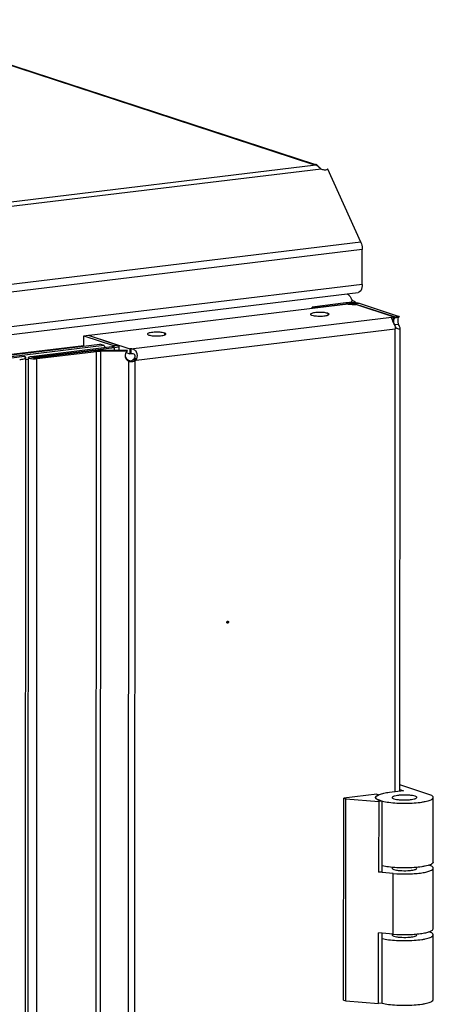
# Model space of a CAD drawing. Units: millimetres. Extents: x 0 to 1458, y 0 to 433.
# Drawn here: x 525 to 535, y 360 to 384 of the extents above; entities that cross this region are included whole.
import ezdxf

# ---------------------------------------------------------------- set-up
doc = ezdxf.new("R2010")
doc.units = ezdxf.units.MM
doc.header["$LTSCALE"] = 32.67
doc.layers.get('0').update_dxf_attribs({"linetype": 'CONTINUOUS'})
doc.layers.add('02___PRT_ALL_AXES', color=7, linetype='CONTINUOUS')
doc.layers.add('ALL_FEATURES', color=7, linetype='CONTINUOUS')

msp = doc.modelspace()

# ---------------------------------------------------------------- linework, layer by layer
at = {"color": 9, "linetype": 'CONTINUOUS'}
for p, q in [((532.26457, 380.38474), (503.00232, 389.95508)), ((532.34122, 380.36771), (482.09578, 374.28027)), ((532.46701, 380.27445), (482.14672, 374.17794)), ((533.42809, 378.49877), (482.80878, 372.36603)), ((533.46463, 378.32049), (482.84531, 372.18775)), ((533.46422, 377.47717), (482.84491, 371.34443)), ((533.0682, 377.02765), (533.13071, 377.00721)), ((533.13071, 376.99771), (533.13071, 377.00721)), ((533.39809, 377.01158), (533.29566, 376.99917)), ((533.29565, 376.98642), (533.29566, 376.99917)), ((527.85157, 375.91467), (534.17559, 376.68086)), ((534.24369, 376.65803), (534.2437, 376.68911)), ((534.2437, 376.68911), (534.34614, 376.70152)), ((534.35912, 376.68717), (534.25019, 376.67719)), ((527.97647, 375.6386), (534.26617, 376.40063)), ((534.26075, 365.17052), (534.26617, 376.40063)), ((526.94729, 226.60883), (527.01938, 375.85354)), ((527.01938, 375.85354), (526.95688, 375.87399)), ((527.04661, 226.6146), (527.1187, 375.85932)), ((527.1187, 375.85932), (527.11579, 375.88323)), ((527.39217, 375.96175), (527.45468, 375.9413)), ((527.43208, 375.96981), (527.43209, 375.9946)), ((527.43209, 375.9946), (527.53453, 376.00701)), ((527.45465, 375.88472), (527.45468, 375.9413)), ((525.43312, 375.7244), (525.49563, 375.70396)), ((525.49563, 375.69889), (525.49563, 375.70396)), ((525.50168, 226.43368), (525.57377, 375.6784)), ((525.57377, 375.6784), (525.51126, 375.69884)), ((527.7272, 226.8647), (527.79905, 375.61519)), ((527.88611, 226.87394), (527.95796, 375.62443)), ((527.99446, 375.66812), (527.93236, 375.67494)), ((534.21769, 361.7213), (534.2184, 363.19121))]:
    msp.add_line(p, q, dxfattribs=at)
at = {"color": 3, "linetype": 'CONTINUOUS'}
for p, q in [((503.07681, 389.94801), (532.30314, 380.38942)), ((532.26457, 380.38474), (532.34581, 380.39459)), ((533.46422, 377.47717), (533.46463, 378.32049)), ((482.74875, 371.14706), (533.36807, 377.2798)), ((533.0682, 377.02765), (532.24874, 376.92837)), ((532.24872, 376.89334), (532.24874, 376.92837)), ((534.27916, 376.42636), (534.27994, 376.42795)), ((534.37572, 365.18445), (534.38115, 376.42106)), ((526.71312, 375.98454), (526.71324, 376.2297)), ((526.71324, 376.2297), (527.43209, 375.9946)), ((527.39217, 375.96175), (525.43312, 375.7244)), ((525.57377, 375.6784), (527.01938, 375.85354)), ((525.29635, 226.45675), (525.36844, 375.70146))]:
    msp.add_line(p, q, dxfattribs=at)
at = {"color": 7, "linetype": 'CONTINUOUS'}
for p, q in [((532.34581, 380.39459), (532.3458, 380.36555)), ((532.3805, 380.3575), (532.3754, 380.34836)), ((533.13071, 377.00721), (532.31124, 376.90792)), ((532.24874, 376.92837), (532.31124, 376.90792)), ((532.31124, 376.90092), (532.31124, 376.90792)), ((534.17559, 376.68086), (534.17558, 376.65022)), ((534.34612, 376.67044), (534.24369, 376.65803)), ((534.36541, 376.69369), (534.25334, 376.6852)), ((534.34604, 376.50574), (534.24571, 376.49358)), ((534.27994, 376.42795), (534.27206, 376.43017)), ((526.71324, 376.2297), (526.81568, 376.24211)), ((526.81568, 376.24211), (527.53453, 376.00701)), ((526.83813, 376.23783), (526.83813, 376.23477)), ((490.56161, 371.60463), (527.0963, 376.03096)), ((527.20048, 375.99689), (490.6658, 371.57056)), ((527.45468, 375.9413), (525.49563, 375.70396)), ((525.51126, 375.69884), (526.95688, 375.87399)), ((527.20048, 375.99689), (527.0963, 376.03096)), ((527.20048, 375.99689), (527.22552, 375.94155)), ((527.56961, 375.88522), (527.56966, 375.98207)), ((527.85157, 375.91467), (527.85151, 375.79708)), ((525.26579, 375.72747), (524.83899, 375.67576)), ((525.2303, 226.45678), (525.30239, 375.7015)), ((525.23975, 375.73599), (525.26579, 375.72747)), ((525.37416, 375.65429), (525.30907, 375.6464)), ((525.50698, 375.6985), (525.51126, 375.69884)), ((527.79905, 375.61519), (527.79613, 375.6391)), ((527.95796, 375.62443), (527.89545, 375.64487)), ((527.97647, 375.6386), (527.91396, 375.65905)), ((535.15063, 365.08609), (534.37579, 365.3395)), ((533.8164, 365.11669), (533.01447, 365.01953)), ((533.8164, 365.11669), (533.86849, 365.09965)), ((534.46562, 365.19534), (534.12417, 365.15398)), ((534.37574, 365.22474), (534.46562, 365.19534)), ((535.17501, 365.06196), (535.15063, 365.08609)), ((533.01211, 360.11984), (533.01447, 365.01953)), ((533.01447, 365.01953), (533.06656, 365.0025)), ((533.0642, 360.1028), (533.06656, 365.0025)), ((533.06656, 365.0025), (533.86348, 364.93585)), ((533.86348, 364.93585), (533.86265, 363.22096)), ((533.94884, 364.94619), (533.86348, 364.93585)), ((533.94802, 363.2313), (533.94884, 364.94619)), ((535.18805, 363.46648), (535.18881, 365.03438)), ((533.94802, 363.2313), (533.86265, 363.22096)), ((534.2184, 363.19121), (533.86265, 363.22096)), ((535.1498, 363.37119), (535.08219, 363.39331)), ((535.17418, 363.34707), (535.1498, 363.37119)), ((535.18727, 361.84958), (535.18798, 363.31949)), ((533.86112, 360.03616), (533.86194, 361.75105)), ((534.21769, 361.7213), (533.86194, 361.75105)), ((533.94648, 360.0465), (533.9473, 361.74391)), ((535.14902, 361.7543), (535.08167, 361.77632)), ((535.1734, 361.73017), (535.14902, 361.7543)), ((535.18719, 361.7026), (535.1734, 361.73017)), ((535.18644, 360.13469), (535.1872, 361.70259)), ((533.01211, 360.11984), (533.0642, 360.1028)), ((533.0642, 360.1028), (533.86112, 360.03616)), ((533.94648, 360.0465), (533.86112, 360.03616))]:
    msp.add_line(p, q, dxfattribs=at)
at = {"color": 2, "linetype": 'CONTINUOUS'}
for p in [(533.21788, 377.08729), (533.2251, 377.09719)]:
    msp.add_line(p, (533.24261, 377.0792), dxfattribs=at)
at = {"color": 3, "linetype": 'CONTINUOUS'}
for centre, radius, start, end in [((532.30406, 380.27298), 0.10176, 65.923107, 68.585113), ((532.28683, 380.21796), 0.16803, 69.432433, 69.998638), ((532.2868, 380.21788), 0.16812, 66.48271, 69.431983), ((532.28555, 380.21525), 0.17103, 56.277957, 66.449019), ((534.46551, 376.59113), 0.14333, 137.926707, 146.403749), ((534.29239, 376.53663), 0.17343, 69.418593, 71.944872), ((534.4623, 376.59397), 0.13904, 137.189315, 137.908486), ((534.45849, 376.59756), 0.13381, 134.075035, 137.208071), ((533.794, 376.51049), 0.48479, 346.901732, 350.351554), ((532.94469, 377.0835), 1.48749, 332.672614, 333.45887), ((533.7793, 376.51311), 0.49972, 350.337447, 351.686481), ((533.00286, 377.05434), 1.42242, 333.462339, 333.8011), ((534.37291, 376.54813), 0.15194, 232.272499, 235.033397), ((534.37382, 376.54941), 0.15351, 235.029967, 236.392521)]:
    msp.add_arc(centre, radius, start, end, dxfattribs=at)
at = {"color": 7, "linetype": 'CONTINUOUS'}
for centre, radius, start, end in [((533.18286, 376.57351), 0.43682, 94.393613, 96.856685), ((534.51971, 376.57503), 0.28823, 159.240348, 163.263123), ((534.56791, 376.55684), 0.33975, 157.802759, 159.253502), ((534.02602, 364.6858), 0.44282, 110.042851, 110.947275), ((533.8167, 365.03504), 0.02789, 179.988611, 185.956876), ((534.08984, 365.56982), 0.63912, 251.475953, 254.131758), ((534.14905, 365.7772), 0.85478, 254.115118, 256.372323)]:
    msp.add_arc(centre, radius, start, end, dxfattribs=at)
at = {"color": 3, "linetype": 'CONTINUOUS'}
for points, knots in [([(532.41687, 380.31626), (532.41025, 380.3218), (532.38786, 380.34009), (532.36417, 380.35759), (532.34558, 380.36588)], [0, 0, 0, 0, 0.29758659, 1, 1, 1, 1]), ([(532.3805, 380.3575), (532.38367, 380.35497), (532.39748, 380.34281), (532.40913, 380.32832), (532.41711, 380.31642)], [0, 0, 0, 0, 0.22086111, 1, 1, 1, 1]), ([(532.46701, 380.27445), (532.45404, 380.28472), (532.4375, 380.29887), (532.42088, 380.31291), (532.41687, 380.31626)], [0, 0, 0, 0, 0.76018891, 1, 1, 1, 1]), ([(533.42809, 378.49877), (533.43408, 378.48553), (533.45556, 378.42845), (533.46465, 378.36687), (533.46463, 378.32049)], [0, 0, 0, 0, 0.23852238, 1, 1, 1, 1]), ([(533.46422, 377.47717), (533.46421, 377.4521), (533.45997, 377.38099), (533.41821, 377.28587), (533.36807, 377.2798)], [0, 0, 0, 0, 0.3317124, 1, 1, 1, 1]), ([(533.39809, 377.01158), (533.37752, 377.01831), (533.32798, 377.02751), (533.21784, 377.03694), (533.12829, 377.03493), (533.0682, 377.02765)], [0, 0, 0, 0, 0.19562862, 0.45280296, 1, 1, 1, 1]), ([(534.17105, 376.67121), (534.17076, 376.66703), (534.17199, 376.66104), (534.17371, 376.65537), (534.17426, 376.6537)], [0, 0, 0, 0, 0.70441481, 1, 1, 1, 1]), ([(534.17426, 376.6537), (534.17602, 376.64834), (534.18696, 376.62095), (534.19949, 376.59428), (534.20932, 376.57258)], [0, 0, 0, 0, 0.19143335, 1, 1, 1, 1]), ([(534.20932, 376.57258), (534.21418, 376.56185), (534.23437, 376.51736), (534.2544, 376.47252), (534.27377, 376.44086)], [0, 0, 0, 0, 0.24085058, 1, 1, 1, 1]), ([(534.28885, 376.42156), (534.29364, 376.41838), (534.3109, 376.40834), (534.33019, 376.40134), (534.34431, 376.39956)], [0, 0, 0, 0, 0.28778829, 1, 1, 1, 1]), ([(534.34431, 376.39956), (534.35344, 376.39841), (534.3719, 376.39714), (534.38115, 376.41414), (534.38115, 376.42086)], [0, 0, 0, 0, 0.57777508, 1, 1, 1, 1]), ([(534.38115, 376.42086), (534.38114, 376.4328), (534.36827, 376.46214), (534.35393, 376.48869), (534.34604, 376.50574)], [0, 0, 0, 0, 0.38863897, 1, 1, 1, 1]), ([(527.01938, 375.85354), (527.02709, 375.85448), (527.0601, 375.85786), (527.0933, 375.85921), (527.1187, 375.85932)], [0, 0, 0, 0, 0.23412659, 1, 1, 1, 1]), ([(527.44966, 375.98213), (527.44966, 375.9757), (527.42345, 375.96613), (527.4064, 375.96347), (527.39217, 375.96175)], [0, 0, 0, 0, 0.30972061, 1, 1, 1, 1]), ([(527.43209, 375.9946), (527.43466, 375.99376), (527.441, 375.99138), (527.44966, 375.98674), (527.44966, 375.98213)], [0, 0, 0, 0, 0.36980389, 1, 1, 1, 1]), ([(527.99446, 375.66812), (528.01869, 375.7192), (528.01752, 375.81929), (527.93538, 375.90139), (527.87954, 375.91324), (527.85157, 375.91467)], [0, 0, 0, 0, 0.50945987, 0.7475591, 1, 1, 1, 1]), ([(525.36844, 375.70146), (525.36844, 375.69381), (525.39997, 375.68303), (525.44098, 375.67658), (525.50632, 375.67331), (525.55127, 375.67568), (525.57377, 375.6784)], [0, 0, 0, 0, 0.10884955, 0.35245756, 0.67776984, 1, 1, 1, 1]), ([(525.43312, 375.7244), (525.41711, 375.72246), (525.39793, 375.71946), (525.36845, 375.7087), (525.36844, 375.70146)], [0, 0, 0, 0, 0.69027946, 1, 1, 1, 1]), ([(527.79905, 375.61519), (527.8124, 375.61079), (527.86489, 375.59893), (527.92258, 375.60633), (527.95796, 375.62443)], [0, 0, 0, 0, 0.26129432, 1, 1, 1, 1])]:
    msp.add_open_spline(points, degree=3, knots=knots, dxfattribs=at)
at = {"color": 7, "linetype": 'CONTINUOUS'}
for points, knots in [([(533.29566, 376.99917), (533.27507, 377.00591), (533.22565, 377.01093), (533.17668, 377.01117), (533.1494, 377.00905)], [0, 0, 0, 0, 0.44184903, 1, 1, 1, 1]), ([(526.95688, 375.87399), (526.96921, 375.87548), (527.02202, 375.8809), (527.07514, 375.88305), (527.11579, 375.88323)], [0, 0, 0, 0, 0.23412659, 1, 1, 1, 1]), ([(527.56966, 375.98207), (527.56966, 375.97728), (527.55913, 375.96595), (527.52063, 375.95132), (527.48315, 375.94475), (527.45468, 375.9413)], [0, 0, 0, 0, 0.11426693, 0.31701859, 1, 1, 1, 1]), ([(527.53453, 376.00701), (527.54365, 376.00403), (527.55718, 375.99961), (527.56966, 375.98732), (527.56966, 375.98207)], [0, 0, 0, 0, 0.64664732, 1, 1, 1, 1]), ([(525.15364, 375.65602), (525.19011, 375.65922), (525.23229, 375.66541), (525.30237, 375.68526), (525.30239, 375.7015)], [0, 0, 0, 0, 0.69266717, 1, 1, 1, 1]), ([(525.29939, 375.70921), (525.29617, 375.71328), (525.28501, 375.7205), (525.27308, 375.72509), (525.26579, 375.72747)], [0, 0, 0, 0, 0.40379479, 1, 1, 1, 1]), ([(525.30239, 375.7015), (525.30239, 375.70281), (525.30181, 375.70563), (525.30031, 375.70804), (525.29939, 375.70921)], [0, 0, 0, 0, 0.46887902, 1, 1, 1, 1]), ([(525.49563, 375.70396), (525.49386, 375.70374), (525.49173, 375.7034), (525.48845, 375.70221), (525.48844, 375.70141)], [0, 0, 0, 0, 0.68909632, 1, 1, 1, 1]), ([(525.48844, 375.70141), (525.48844, 375.69935), (525.49804, 375.69894), (525.50271, 375.69829), (525.50698, 375.6985)], [0, 0, 0, 0, 0.32524183, 1, 1, 1, 1]), ([(527.79613, 375.6391), (527.81171, 375.63085), (527.84725, 375.62188), (527.88187, 375.63474), (527.89545, 375.64487)], [0, 0, 0, 0, 0.50984878, 1, 1, 1, 1]), ([(527.93236, 375.67494), (527.94374, 375.687), (527.9622, 375.71622), (527.94761, 375.78936), (527.88481, 375.79756), (527.85151, 375.79708)], [0, 0, 0, 0, 0.25244671, 0.4927218, 1, 1, 1, 1]), ([(533.86771, 365.09936), (533.85607, 365.0949), (533.83542, 365.08582), (533.80584, 365.06832), (533.78881, 365.04795), (533.78881, 365.03505)], [0, 0, 0, 0, 0.35436068, 0.63336333, 1, 1, 1, 1]), ([(533.80123, 365.06121), (533.80272, 365.06277), (533.80976, 365.06945), (533.81781, 365.07499), (533.82427, 365.07888)], [0, 0, 0, 0, 0.22220309, 1, 1, 1, 1]), ([(533.83953, 365.08716), (533.84173, 365.08825), (533.85123, 365.09277), (533.86096, 365.09679), (533.86849, 365.09965)], [0, 0, 0, 0, 0.23393295, 1, 1, 1, 1]), ([(534.12417, 365.15398), (534.0765, 365.1482), (533.99223, 365.1353), (533.90921, 365.11456), (533.87426, 365.1018)], [0, 0, 0, 0, 0.56342786, 1, 1, 1, 1]), ([(534.74489, 365.06575), (534.72436, 365.07246), (534.67563, 365.08259), (534.56314, 365.09515), (534.44177, 365.09622), (534.32521, 365.08597), (534.26393, 365.07562), (534.22513, 365.06379), (534.20374, 365.05475), (534.18881, 365.04308), (534.18881, 365.03486)], [0, 0, 0, 0, 0.11326338, 0.25973631, 0.59337279, 0.74742908, 0.87224319, 0.92004303, 0.95694869, 1, 1, 1, 1]), ([(534.7888, 365.03458), (534.7888, 365.04114), (534.77321, 365.0565), (534.75629, 365.06202), (534.74489, 365.06575)], [0, 0, 0, 0, 0.35331162, 1, 1, 1, 1]), ([(533.94884, 364.94619), (533.92576, 364.95178), (533.88436, 364.96358), (533.82901, 364.98547), (533.7888, 365.01417), (533.78881, 365.03505)], [0, 0, 0, 0, 0.37731926, 0.66816895, 1, 1, 1, 1]), ([(533.78881, 365.03505), (533.78881, 365.04042), (533.79117, 365.0479), (533.79529, 365.05405), (533.79651, 365.05569)], [0, 0, 0, 0, 0.72395159, 1, 1, 1, 1]), ([(533.79039, 365.02567), (533.7909, 365.02417), (533.79363, 365.01771), (533.79807, 365.01209), (533.80185, 365.00823)], [0, 0, 0, 0, 0.22650894, 1, 1, 1, 1]), ([(533.81196, 364.99945), (533.8136, 364.99822), (533.82088, 364.99301), (533.82866, 364.9885), (533.83478, 364.9853)], [0, 0, 0, 0, 0.22874889, 1, 1, 1, 1]), ([(533.8542, 364.97614), (533.85671, 364.97506), (533.86744, 364.97062), (533.87837, 364.96665), (533.88679, 364.96382)], [0, 0, 0, 0, 0.23511844, 1, 1, 1, 1]), ([(533.94765, 364.94648), (534.00009, 364.93372), (534.11802, 364.9142), (534.37723, 364.89203), (534.64728, 364.89364), (534.87727, 364.91675), (534.98935, 364.93624), (535.05717, 364.95203), (535.11274, 364.97026), (535.15818, 364.99066), (535.1888, 365.01662), (535.18881, 365.0344)], [0, 0, 0, 0, 0.12678304, 0.28012705, 0.6110175, 0.75912418, 0.82286219, 0.87788706, 0.92319496, 0.95824874, 1, 1, 1, 1]), ([(534.18881, 365.03486), (534.18881, 365.02831), (534.2044, 365.01295), (534.22132, 365.00743), (534.23272, 365.0037)], [0, 0, 0, 0, 0.35331162, 1, 1, 1, 1]), ([(534.23272, 365.0037), (534.25325, 364.99698), (534.30198, 364.98686), (534.41447, 364.97429), (534.53584, 364.97322), (534.6524, 364.98347), (534.71368, 364.99383), (534.75248, 365.00565), (534.77387, 365.0147), (534.7888, 365.02637), (534.7888, 365.03458)], [0, 0, 0, 0, 0.11326338, 0.25973631, 0.59337279, 0.74742908, 0.87224319, 0.92004303, 0.95694869, 1, 1, 1, 1]), ([(535.18881, 365.0344), (535.18881, 365.03672), (535.18746, 365.04721), (535.18078, 365.05625), (535.17501, 365.06196)], [0, 0, 0, 0, 0.22304175, 1, 1, 1, 1]), ([(535.18805, 363.46649), (535.18805, 363.4487), (535.15736, 363.42272), (535.11185, 363.40231), (535.05619, 363.38406), (534.98827, 363.36827), (534.87602, 363.34878), (534.64578, 363.3257), (534.37551, 363.32415), (534.11622, 363.34642), (533.99833, 363.36601), (533.94595, 363.37881)], [0, 0, 0, 0, 0.04176962, 0.07684996, 0.12219347, 0.17726028, 0.24104369, 0.38923739, 0.72016992, 0.87341623, 1, 1, 1, 1]), ([(534.18798, 363.31998), (534.18797, 363.31342), (534.20356, 363.29806), (534.22048, 363.29253), (534.23189, 363.2888)], [0, 0, 0, 0, 0.35328957, 1, 1, 1, 1]), ([(534.20434, 363.33943), (534.20187, 363.33801), (534.19477, 363.33352), (534.18798, 363.32577), (534.18798, 363.31998)], [0, 0, 0, 0, 0.32990972, 1, 1, 1, 1]), ([(534.2184, 363.19121), (534.33033, 363.18185), (534.49886, 363.17725), (534.7183, 363.18656), (534.86896, 363.20098), (534.99702, 363.22208), (535.08551, 363.24481), (535.13895, 363.26747), (535.16989, 363.28528), (535.18797, 363.30619), (535.18798, 363.3195)], [0, 0, 0, 0, 0.33588798, 0.50301105, 0.65666689, 0.78820206, 0.89065811, 0.9296071, 0.96020332, 1, 1, 1, 1]), ([(534.23189, 363.2888), (534.25242, 363.28209), (534.30114, 363.27196), (534.41363, 363.2594), (534.53499, 363.25833), (534.65155, 363.26858), (534.71283, 363.27893), (534.75163, 363.29075), (534.77303, 363.2998), (534.78797, 363.31146), (534.78798, 363.31968)], [0, 0, 0, 0, 0.11325221, 0.25971952, 0.59333732, 0.74739283, 0.87221489, 0.92002111, 0.95693177, 1, 1, 1, 1]), ([(534.78798, 363.31968), (534.78798, 363.32141), (534.78576, 363.33052), (534.77712, 363.33608), (534.77073, 363.33968)], [0, 0, 0, 0, 0.1914046, 1, 1, 1, 1]), ([(535.18798, 363.3195), (535.18798, 363.32183), (535.18663, 363.33232), (535.17995, 363.34136), (535.17418, 363.34707)], [0, 0, 0, 0, 0.22299613, 1, 1, 1, 1]), ([(534.21769, 361.7213), (534.32962, 361.71194), (534.49815, 361.70734), (534.71759, 361.71665), (534.86825, 361.73107), (534.99631, 361.75218), (535.0848, 361.7749), (535.13824, 361.79756), (535.16918, 361.81538), (535.18726, 361.83628), (535.18727, 361.84959)], [0, 0, 0, 0, 0.33588798, 0.50301105, 0.65666689, 0.78820206, 0.89065811, 0.9296071, 0.96020332, 1, 1, 1, 1]), ([(533.9451, 361.61492), (533.99748, 361.60212), (534.11536, 361.58253), (534.37466, 361.56026), (534.64493, 361.56181), (534.87517, 361.58489), (534.98741, 361.60438), (535.05533, 361.62017), (535.111, 361.63842), (535.1565, 361.65883), (535.1872, 361.68481), (535.1872, 361.7026)], [0, 0, 0, 0, 0.12658377, 0.27983008, 0.61076261, 0.75895631, 0.82273972, 0.87780653, 0.92315004, 0.95823038, 1, 1, 1, 1]), ([(534.20346, 361.72248), (534.201, 361.72106), (534.19394, 361.71657), (534.1872, 361.70884), (534.1872, 361.70307)], [0, 0, 0, 0, 0.32964893, 1, 1, 1, 1]), ([(534.1872, 361.70307), (534.1872, 361.69652), (534.20279, 361.68116), (534.21971, 361.67563), (534.23111, 361.6719)], [0, 0, 0, 0, 0.35331162, 1, 1, 1, 1]), ([(534.23111, 361.6719), (534.25164, 361.66519), (534.30037, 361.65506), (534.41286, 361.6425), (534.53423, 361.64143), (534.65079, 361.65168), (534.71207, 361.66204), (534.75087, 361.67386), (534.77227, 361.6829), (534.78719, 361.69458), (534.78719, 361.70279)], [0, 0, 0, 0, 0.11326338, 0.25973631, 0.59337279, 0.74742908, 0.87224319, 0.92004303, 0.95694869, 1, 1, 1, 1]), ([(534.78719, 361.70279), (534.78719, 361.7045), (534.78505, 361.71344), (534.77662, 361.71898), (534.77038, 361.72254)], [0, 0, 0, 0, 0.19226506, 1, 1, 1, 1]), ([(533.94528, 360.04679), (533.99772, 360.03402), (534.11565, 360.01451), (534.37487, 359.99233), (534.64491, 359.99395), (534.87491, 360.01706), (534.98699, 360.03655), (535.0548, 360.05233), (535.11038, 360.07057), (535.15581, 360.09097), (535.18644, 360.11693), (535.18644, 360.1347)], [0, 0, 0, 0, 0.12678304, 0.28012705, 0.6110175, 0.75912418, 0.82286219, 0.87788706, 0.92319496, 0.95824874, 1, 1, 1, 1])]:
    msp.add_open_spline(points, degree=3, knots=knots, dxfattribs=at)
at = {"color": 3, "linetype": 'CONTINUOUS'}
for points in [[(534.17559, 376.68086), (534.17291, 376.67852), (534.17129, 376.67475), (534.17105, 376.67121)], [(534.36541, 376.69369), (534.36152, 376.69572), (534.35746, 376.69744), (534.35335, 376.69899)], [(527.97647, 375.6386), (527.9835, 375.64773), (527.98952, 375.65771), (527.99446, 375.66812)]]:
    msp.add_open_spline(points, degree=3, dxfattribs=at)
at = {"color": 7, "linetype": 'CONTINUOUS'}
for points in [[(534.25334, 376.6852), (534.25009, 376.68689), (534.24659, 376.68823), (534.243, 376.68898)], [(527.91396, 375.65905), (527.92057, 375.66374), (527.9268, 375.66905), (527.93236, 375.67494)], [(533.82427, 365.07888), (533.82923, 365.08186), (533.83434, 365.0846), (533.83953, 365.08716)], [(533.78896, 365.03215), (533.78919, 365.02995), (533.78968, 365.02776), (533.79039, 365.02567)], [(533.79651, 365.05569), (533.79797, 365.05763), (533.79956, 365.05946), (533.80123, 365.06121)], [(533.80185, 365.00823), (533.80498, 365.00505), (533.8084, 365.00214), (533.81196, 364.99945)], [(533.83478, 364.9853), (533.84112, 364.98199), (533.84762, 364.97896), (533.8542, 364.97614)]]:
    msp.add_open_spline(points, degree=3, dxfattribs=at)
at = {"layer": '02___PRT_ALL_AXES', "color": 3, "linetype": 'CONTINUOUS'}
for p, q in [((533.42809, 378.49877), (532.62598, 380.27166)), ((534.34614, 376.70152), (533.39809, 377.01158)), ((533.12436, 376.99943), (526.83813, 376.23783)), ((534.21424, 376.69109), (533.30881, 376.98722)), ((526.83813, 376.23783), (527.82672, 375.91451)), ((527.1187, 375.85932), (527.76614, 375.86216))]:
    msp.add_line(p, q, dxfattribs=at)
at = {"layer": '02___PRT_ALL_AXES', "color": 9, "linetype": 'CONTINUOUS'}
for p, q in [((532.62748, 376.7758), (532.62746, 376.72928)), ((528.66842, 376.29614), (528.6684, 376.24962)), ((530.22111, 369.28655), (530.18408, 369.29866))]:
    msp.add_line(p, q, dxfattribs=at)
at = {"layer": '02___PRT_ALL_AXES', "color": 7, "linetype": 'CONTINUOUS'}
for p, q in [((534.2437, 376.68911), (533.29566, 376.99917)), ((534.21424, 376.69109), (534.21419, 376.5735)), ((527.11579, 375.88323), (527.76322, 375.88607)), ((527.7351, 375.82686), (527.82666, 375.79691)), ((527.76614, 375.86216), (527.76322, 375.88607)), ((527.82672, 375.91451), (527.82666, 375.79691))]:
    msp.add_line(p, q, dxfattribs=at)
at = {"layer": '02___PRT_ALL_AXES', "color": 3, "linetype": 'CONTINUOUS'}
for centre, radius, start, end in [((532.33345, 380.38024), 0.00605, 168.750473, 179.929337), ((533.16648, 377.12841), 0.13568, 251.915147, 253.507072), ((533.25497, 377.66999), 0.6849, 272.395302, 273.48414), ((533.25817, 377.61818), 0.63299, 273.480843, 274.589091), ((527.86002, 375.7464), 0.14904, 134.54685, 147.219055), ((527.86075, 375.74563), 0.1501, 129.074131, 134.538096), ((527.8442, 375.16593), 0.74878, 89.43613, 91.337548), ((527.85562, 375.74843), 0.14412, 181.913838, 186.956978), ((527.87753, 375.74866), 0.14799, 302.921911, 311.957136)]:
    msp.add_arc(centre, radius, start, end, dxfattribs=at)
at = {"layer": '02___PRT_ALL_AXES', "color": 7, "linetype": 'CONTINUOUS'}
for centre, radius, start, end in [((534.26863, 376.25473), 0.32339, 99.691815, 100.606179), ((527.85295, 375.77243), 0.14438, 191.524823, 199.785993), ((527.84414, 375.04833), 0.74878, 89.43613, 91.337548), ((527.81502, 375.7691), 0.14799, 302.921911, 311.957136)]:
    msp.add_arc(centre, radius, start, end, dxfattribs=at)
at = {"layer": '02___PRT_ALL_AXES', "color": 3, "linetype": 'CONTINUOUS'}
for points, knots in [([(532.34122, 380.36771), (532.33917, 380.3686), (532.33373, 380.37119), (532.3274, 380.37614), (532.32741, 380.38025)], [0, 0, 0, 0, 0.35207635, 1, 1, 1, 1]), ([(532.33167, 380.38732), (532.33234, 380.38787), (532.33383, 380.38894), (532.3354, 380.38989), (532.33625, 380.39036)], [0, 0, 0, 0, 0.47058525, 1, 1, 1, 1]), ([(532.57261, 380.25032), (532.56408, 380.24929), (532.52747, 380.24847), (532.4912, 380.2606), (532.46701, 380.27445)], [0, 0, 0, 0, 0.23550912, 1, 1, 1, 1]), ([(532.62598, 380.27166), (532.6224, 380.26877), (532.60641, 380.25784), (532.5872, 380.25209), (532.57261, 380.25032)], [0, 0, 0, 0, 0.2384787, 1, 1, 1, 1]), ([(532.62748, 376.7758), (532.59222, 376.78733), (532.50698, 376.79711), (532.40004, 376.79851), (532.31298, 376.79129), (532.26095, 376.78147), (532.22794, 376.77233), (532.21042, 376.7588), (532.21042, 376.75264)], [0, 0, 0, 0, 0.25948857, 0.59330401, 0.74744748, 0.87233635, 0.95691481, 1, 1, 1, 1]), ([(532.66042, 376.75242), (532.66042, 376.75734), (532.64873, 376.76886), (532.63604, 376.773), (532.62748, 376.7758)], [0, 0, 0, 0, 0.35333707, 1, 1, 1, 1]), ([(533.15917, 376.99157), (533.15624, 376.99203), (533.14575, 376.99383), (533.13533, 376.99613), (533.12796, 376.99831)], [0, 0, 0, 0, 0.27802744, 1, 1, 1, 1]), ([(533.2836, 376.98569), (533.27268, 376.98523), (533.23114, 376.98449), (533.18942, 376.98677), (533.15917, 376.99157)], [0, 0, 0, 0, 0.26297976, 1, 1, 1, 1]), ([(532.21042, 376.75264), (532.21042, 376.74772), (532.22211, 376.7362), (532.2348, 376.73206), (532.24336, 376.72926)], [0, 0, 0, 0, 0.35333707, 1, 1, 1, 1]), ([(532.24336, 376.72926), (532.27862, 376.71773), (532.36386, 376.70796), (532.4708, 376.70655), (532.55786, 376.71378), (532.6099, 376.72359), (532.6429, 376.73273), (532.66042, 376.74626), (532.66042, 376.75242)], [0, 0, 0, 0, 0.25948857, 0.59330401, 0.74744748, 0.87233635, 0.95691481, 1, 1, 1, 1]), ([(534.21424, 376.69109), (534.21033, 376.69042), (534.19725, 376.68792), (534.18418, 376.6846), (534.17559, 376.68086)], [0, 0, 0, 0, 0.29747749, 1, 1, 1, 1]), ([(534.34604, 376.50574), (534.34159, 376.51961), (534.32931, 376.57347), (534.33069, 376.63261), (534.34612, 376.67044)], [0, 0, 0, 0, 0.26285399, 1, 1, 1, 1]), ([(528.66842, 376.29614), (528.63316, 376.30768), (528.54792, 376.31745), (528.44098, 376.31886), (528.35391, 376.31163), (528.30188, 376.30182), (528.26888, 376.29268), (528.25136, 376.27914), (528.25136, 376.27299)], [0, 0, 0, 0, 0.25948857, 0.59330401, 0.74744748, 0.87233635, 0.95691481, 1, 1, 1, 1]), ([(528.70136, 376.27276), (528.70136, 376.27768), (528.68967, 376.2892), (528.67698, 376.29335), (528.66842, 376.29614)], [0, 0, 0, 0, 0.35333707, 1, 1, 1, 1]), ([(528.25136, 376.27299), (528.25136, 376.26807), (528.26305, 376.25655), (528.27574, 376.2524), (528.2843, 376.24961)], [0, 0, 0, 0, 0.35333707, 1, 1, 1, 1]), ([(528.2843, 376.24961), (528.31955, 376.23807), (528.4048, 376.2283), (528.51174, 376.22689), (528.5988, 376.23412), (528.65083, 376.24393), (528.68384, 376.25307), (528.70135, 376.2666), (528.70136, 376.27276)], [0, 0, 0, 0, 0.25948857, 0.59330401, 0.74744748, 0.87233635, 0.95691481, 1, 1, 1, 1]), ([(527.71256, 375.73097), (527.71557, 375.70635), (527.73502, 375.65766), (527.77618, 375.62534), (527.79905, 375.61519)], [0, 0, 0, 0, 0.49783271, 1, 1, 1, 1]), ([(530.17843, 369.28138), (530.17843, 369.28915), (530.18423, 369.30465), (530.20108, 369.30984), (530.20756, 369.30774)], [0, 0, 0, 0, 0.53304203, 1, 1, 1, 1]), ([(530.22111, 369.28655), (530.22111, 369.27878), (530.21531, 369.26328), (530.19846, 369.25809), (530.19199, 369.26019)], [0, 0, 0, 0, 0.53304203, 1, 1, 1, 1])]:
    msp.add_open_spline(points, degree=3, knots=knots, dxfattribs=at)
for points in [[(532.32752, 380.38142), (532.32799, 380.38378), (532.32981, 380.3858), (532.33167, 380.38732)], [(532.33625, 380.39036), (532.3393, 380.39204), (532.34253, 380.39339), (532.34581, 380.39459)], [(527.73472, 375.8271), (527.7191, 375.80281), (527.71062, 375.77248), (527.71158, 375.74362)], [(530.19199, 369.26019), (530.18401, 369.26277), (530.17843, 369.27299), (530.17843, 369.28138)], [(530.20756, 369.30774), (530.21553, 369.30516), (530.22112, 369.29494), (530.22111, 369.28655)]]:
    msp.add_open_spline(points, degree=3, dxfattribs=at)
at = {"layer": '02___PRT_ALL_AXES', "color": 7, "linetype": 'CONTINUOUS'}
msp.add_open_spline([(534.24039, 376.50415), (534.23676, 376.51741), (534.22701, 376.56805), (534.22934, 376.62285), (534.24369, 376.65803)], degree=3, knots=[0, 0, 0, 0, 0.26558024, 1, 1, 1, 1], dxfattribs=at)
msp.add_open_spline([(527.71709, 375.72355), (527.73015, 375.68727), (527.76089, 375.65474), (527.79613, 375.6391)], degree=3, dxfattribs=at)
at = {"layer": 'ALL_FEATURES', "color": 3, "linetype": 'CONTINUOUS'}
msp.add_line((533.21788, 377.08729), (533.24261, 377.0792), dxfattribs=at)
at = {"layer": 'ALL_FEATURES', "color": 9, "linetype": 'CONTINUOUS'}
msp.add_line((490.36599, 371.59515), (526.71313, 375.99876), dxfattribs=at)
at = {"layer": 'ALL_FEATURES', "color": 3, "linetype": 'CONTINUOUS'}
for centre, radius, start, end in [((532.74308, 376.8764), 0.52251, 24.311032, 27.954108), ((531.95534, 377.34387), 1.28887, 346.253439, 348.708742)]:
    msp.add_arc(centre, radius, start, end, dxfattribs=at)
for points, knots in [([(533.08728, 377.24844), (533.09852, 377.2432), (533.14822, 377.21185), (533.18311, 377.16182), (533.20463, 377.12133)], [0, 0, 0, 0, 0.21299184, 1, 1, 1, 1]), ([(533.24261, 377.0792), (533.25782, 377.07423), (533.28037, 377.06686), (533.30117, 377.04639), (533.30117, 377.03764)], [0, 0, 0, 0, 0.64663576, 1, 1, 1, 1]), ([(533.30117, 377.03764), (533.30116, 377.03627), (533.30079, 377.03344), (533.29973, 377.03078), (533.29907, 377.02949)], [0, 0, 0, 0, 0.48530287, 1, 1, 1, 1])]:
    msp.add_open_spline(points, degree=3, knots=knots, dxfattribs=at)

doc.saveas('drawing.dxf')
